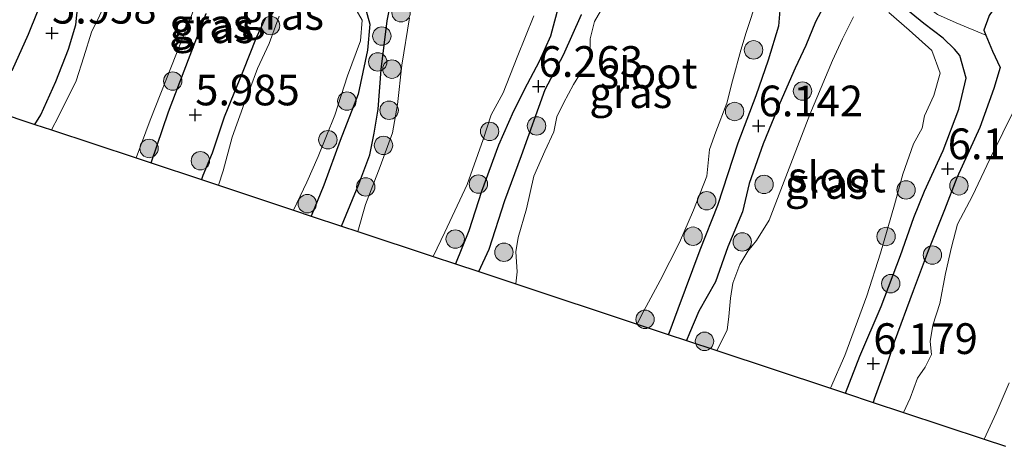
# Model space of a CAD drawing. Units: metres. Extents: x 169998 to 180002, y 424998 to 431251.
# Drawn here: x 170886 to 170966, y 425451 to 425485 of the extents above; entities that cross this region are included whole.
import ezdxf
from ezdxf.enums import TextEntityAlignment as Align

# ---------------------------------------------------------------- set-up
doc = ezdxf.new("R2010")
doc.units = ezdxf.units.M
doc.layers.get('0').update_dxf_attribs({"lineweight": 25})
for name, color, linetype, lineweight in [('B-ME-GR-BOOM-S-B1', 93, 'Continuous', 18), ('B-ME-GW-KRUINLIJN-L-B1', 93, 'Continuous', 18), ('B-ME-IE-GRASLAND-GV-B6', 93, 'Continuous', 18), ('B-ME-OG-WATER-GV-B6', 153, 'Continuous', 18)]:
    doc.layers.add(name, color=color, linetype=linetype, lineweight=lineweight)
for name, color, linetype in [('B-ME-GW-HOOGTEPUNT-S-B1', 10, 'Continuous'), ('B-ME-GW-INSTEEKWATERGANG-L-B1', 10, 'Continuous'), ('B-ME-KG-KADASTRAAL-OPNAMEDTMGRENS-L-B1', 10, 'Continuous')]:
    doc.layers.add(name, color=color, linetype=linetype)
doc.styles.add('NLCS-ISO', font='NLCS-ISO.TTF')

# ---------------------------------------------------------------- blocks, each defined once
blk = doc.blocks.new('hoogtepunt')
for p, q in [((-0.5, 0), (0.5, 0)), ((0, 0.5), (0, -0.5))]:
    blk.add_line(p, q)
blk = doc.blocks.new('boom')
h = blk.add_hatch(color=256)
edge = h.paths.add_edge_path()
edge.add_arc((0, 0), 0.75, 0, 360)
blk.add_circle((0, 0), 0.75)

msp = doc.modelspace()

# ---------------------------------------------------------------- linework, layer by layer
at = {"layer": 'B-ME-GW-INSTEEKWATERGANG-L-B1'}
for points in [[(170888.257, 425487.854, 6.092), (170886.783, 425484.188, 6.13), (170885.445, 425481.248, 6.136)], [(170912.318, 425468.599, 5.712), (170912.496, 425469.057, 5.696), (170913.735, 425471.998, 5.741), (170914.638, 425474.387, 5.767), (170914.989, 425476.15, 5.798), (170915.315, 425478.114, 5.722), (170915.554, 425481.336, 5.677), (170916.029, 425485.31, 5.645), (170916.551, 425487.907, 5.728)], [(170951.959, 425487.177, 5.888), (170950.948, 425485.23, 5.92), (170950.148, 425483.306, 6.009), (170949.279, 425481.443, 6.187), (170948.03, 425478.609, 6.13), (170946.667, 425475.281, 6.117), (170945.527, 425472.067, 6.111), (170944.991, 425469.765, 6.06), (170943.781, 425466.923, 6.079), (170942.786, 425464.055, 6.073), (170941.434, 425461.684, 6.066), (170940.664, 425459.892, 5.996), (170940.429, 425459.284, 5.992)], [(170953.373, 425454.995, 6.081), (170954.547, 425458.011, 6.162), (170956.295, 425462.048, 6.092), (170957.867, 425466.203, 6.098), (170958.948, 425469.292, 6.098), (170959.808, 425471.434, 6.181), (170961.343, 425474.762, 6.136), (170962.615, 425478.129, 6.124), (170963.213, 425480.639, 5.945), (170962.705, 425482.481, 5.601), (170962.25, 425482.989, 5.556), (170961.33, 425483.884, 5.492), (170959.773, 425485.089, 5.454), (170956.956, 425487.392, 5.461)], [(170966.595, 425487.42, 5.384), (170966.143, 425487.06, 5.343), (170965.83, 425486.81, 5.314), (170965.096, 425485.744, 5.473), (170965.061, 425485.652, 5.499), (170964.638, 425484.538, 5.811), (170964.807, 425484.14, 5.832), (170965.363, 425482.831, 5.9), (170965.993, 425481.516, 5.964), (170965.474, 425479.791, 6.066), (170964.337, 425476.623, 6.053), (170962.452, 425472.523, 6.053), (170961.434, 425469.912, 6.117), (170960.122, 425466.598, 6.187), (170958.907, 425463.328, 6.245), (170957.35, 425459.15, 6.277), (170956.773, 425457.419, 6.264), (170955.725, 425454.51, 6.257), (170955.626, 425454.249, 6.26)], [(170887.33, 425476.878, 6.036), (170887.824, 425477.665, 6.104), (170889.036, 425480.363, 6.111), (170890.072, 425483.005, 6.085), (170890.67, 425484.969, 5.99), (170890.822, 425486.561, 5.913)], [(170914.188, 425486.612, 5.818), (170914.639, 425485.042, 5.811), (170914.43, 425482.909, 5.824), (170913.685, 425479.336, 5.728), (170912.204, 425475.56, 5.741), (170910.866, 425471.93, 5.798), (170909.848, 425469.417, 5.798)], [(170930.067, 425486.8, 6.168), (170929.336, 425484.066, 6.206), (170928.42, 425482, 6.238), (170927.451, 425480.138, 6.257), (170926.332, 425477.946, 6.264), (170925.117, 425475.193, 6.302), (170923.719, 425471.411, 6.251), (170922.696, 425468.201, 6.219), (170921.609, 425465.52, 6.206)], [(170948.063, 425486.493, 6.187), (170947.912, 425484.867, 6.187), (170947.069, 425482.112, 6.226), (170946.071, 425479.19, 6.136), (170944.614, 425475.356, 6.2), (170942.939, 425470.285, 6.226), (170941.516, 425466.633, 6.168), (170939.731, 425461.842, 6.232), (170938.982, 425459.866, 6.124), (170938.945, 425459.776, 6.123)], [(170896.808, 425473.737, 5.639), (170898.211, 425477.893, 5.69), (170899.845, 425482.154, 5.76), (170901.279, 425485.9, 5.818)], [(170906.108, 425485.486, 5.735), (170905.363, 425483.91, 5.76), (170904.287, 425481.176, 5.881), (170902.761, 425477.469, 5.983), (170901.767, 425474.529, 5.913), (170901.022, 425472.708, 5.862), (170900.909, 425472.379, 5.874)], [(170923.509, 425464.891, 6.288), (170924.338, 425466.728, 6.296), (170925.625, 425470.689, 6.277), (170926.992, 425474.344, 6.257), (170928.908, 425479.706, 6.219), (170930.395, 425482.531, 6.187), (170931.878, 425485.817, 6.168)]]:
    msp.add_polyline3d(points, dxfattribs=at)
at = {"layer": 'B-ME-GW-KRUINLIJN-L-B1'}
msp.add_polyline3d([(170902.507, 425525.476, 5.414), (170906.47, 425524.011, 5.426), (170910.269, 425523.091, 5.388), (170913.336, 425522.053, 5.426), (170916.789, 425520.715, 5.452), (170919.796, 425518.803, 5.42), (170923.138, 425516.449, 5.42), (170926.604, 425514.522, 5.42), (170929.043, 425512.94, 5.535), (170931.416, 425511.139, 5.503), (170934.436, 425508.639, 5.516), (170937.997, 425505.071, 5.503), (170941.659, 425501.661, 5.446), (170944.276, 425499.583, 5.439), (170946.652, 425497.454, 5.548), (170949.776, 425494.683, 5.477), (170952.495, 425492.534, 5.477), (170955.356, 425489.951, 5.49), (170957.603, 425488.306, 5.458), (170960.884, 425485.816, 5.49), (170962.403, 425485.156, 5.541), (170964.807, 425484.14, 5.832)], dxfattribs=at)
at = {"layer": 'B-ME-IE-GRASLAND-GV-B6'}
for points in [[(170885.445, 425481.248, 6.136), (170886.783, 425484.188, 6.13), (170888.257, 425487.854, 6.092)], [(170888.257, 425487.854, 6.092), (170886.783, 425484.188, 6.13), (170885.445, 425481.248, 6.136)], [(170916.551, 425487.907, 5.728), (170916.029, 425485.31, 5.645), (170915.554, 425481.336, 5.677), (170915.315, 425478.114, 5.722), (170914.989, 425476.15, 5.798), (170914.638, 425474.387, 5.767), (170913.735, 425471.998, 5.741), (170912.496, 425469.057, 5.696), (170912.318, 425468.599, 5.712), (170909.848, 425469.417, 5.798), (170910.866, 425471.93, 5.798), (170912.204, 425475.56, 5.741), (170913.685, 425479.336, 5.728), (170914.43, 425482.909, 5.824), (170914.639, 425485.042, 5.811), (170914.188, 425486.612, 5.818)], [(170917.869, 425485.559, 5.155), (170917.222, 425481.686, 5.155), (170916.885, 425478.493, 5.155), (170916.477, 425476.188, 5.155), (170915.467, 425473.444, 5.155), (170914.286, 425470.355, 5.155), (170913.638, 425468.161, 5.155), (170912.318, 425468.599, 5.712), (170912.496, 425469.057, 5.696), (170913.735, 425471.998, 5.741), (170914.638, 425474.387, 5.767), (170914.989, 425476.15, 5.798), (170915.315, 425478.114, 5.722), (170915.554, 425481.336, 5.677), (170916.029, 425485.31, 5.645), (170916.551, 425487.907, 5.728)], [(170893.277, 425487.128, 5.155), (170891.962, 425484.375, 5.155), (170891.322, 425482.364, 5.155), (170890.709, 425480.423, 5.155), (170889.267, 425477.529, 5.155), (170888.695, 425476.426, 5.155), (170887.33, 425476.878, 6.036), (170887.824, 425477.665, 6.104), (170889.036, 425480.363, 6.111), (170890.072, 425483.005, 6.085), (170890.67, 425484.969, 5.99), (170890.822, 425486.561, 5.913)], [(170901.279, 425485.9, 5.818), (170899.845, 425482.154, 5.76), (170898.211, 425477.893, 5.69), (170896.808, 425473.737, 5.639), (170895.576, 425474.146, 5.155), (170896.727, 425477.22, 5.155), (170898.864, 425482.639, 5.155), (170900.759, 425487.424, 5.155)], [(170938.945, 425459.776, 6.123), (170936.41, 425460.616, 5.155), (170936.768, 425461.341, 5.155), (170938.283, 425464.165, 5.155), (170939.85, 425467.274, 5.155), (170940.99, 425469.898, 5.155), (170942.078, 425472.654, 5.155), (170942.294, 425474.826, 5.155), (170942.82, 425476.271, 5.155), (170943.703, 425478.601, 5.155), (170944.164, 425480.429, 5.155), (170944.862, 425482.909, 5.155), (170945.294, 425484.367, 5.155), (170946.215, 425487.172, 5.155)], [(170951.959, 425487.177, 5.888), (170950.948, 425485.23, 5.92), (170950.148, 425483.306, 6.009), (170949.279, 425481.443, 6.187), (170948.03, 425478.609, 6.13), (170946.667, 425475.281, 6.117), (170945.527, 425472.067, 6.111), (170944.991, 425469.765, 6.06), (170943.781, 425466.923, 6.079), (170942.786, 425464.055, 6.073), (170941.434, 425461.684, 6.066), (170940.664, 425459.892, 5.996), (170940.429, 425459.284, 5.992), (170938.945, 425459.776, 6.123), (170938.982, 425459.866, 6.124), (170939.731, 425461.842, 6.232), (170941.516, 425466.633, 6.168), (170942.939, 425470.285, 6.226), (170944.614, 425475.356, 6.2), (170946.071, 425479.19, 6.136), (170947.069, 425482.112, 6.226), (170947.912, 425484.867, 6.187), (170948.063, 425486.493, 6.187)], [(170954.031, 425485.626, 5.155), (170953.149, 425483.833, 5.155), (170952.316, 425482.073, 5.155), (170950.479, 425477.685, 5.155), (170948.783, 425473.316, 5.155), (170947.15, 425469.083, 5.155), (170946.121, 425467.413, 5.155), (170945.41, 425466.563, 5.155), (170944.762, 425465.475, 5.155), (170944.199, 425463.965, 5.155), (170944.019, 425462.72, 5.155), (170943.881, 425461.249, 5.155), (170943.726, 425460.119, 5.155), (170942.889, 425458.469, 5.155), (170940.429, 425459.284, 5.992), (170940.664, 425459.892, 5.996), (170941.434, 425461.684, 6.066), (170942.786, 425464.055, 6.073), (170943.781, 425466.923, 6.079), (170944.991, 425469.765, 6.06), (170945.527, 425472.067, 6.111), (170946.667, 425475.281, 6.117), (170948.03, 425478.609, 6.13), (170949.279, 425481.443, 6.187), (170950.148, 425483.306, 6.009), (170950.948, 425485.23, 5.92), (170951.959, 425487.177, 5.888)], [(170956.956, 425487.392, 5.461), (170959.773, 425485.089, 5.454), (170961.33, 425483.884, 5.492), (170962.25, 425482.989, 5.556), (170962.705, 425482.481, 5.601), (170963.213, 425480.639, 5.945), (170962.615, 425478.129, 6.124), (170961.343, 425474.762, 6.136), (170959.808, 425471.434, 6.181), (170958.948, 425469.292, 6.098), (170957.867, 425466.203, 6.098), (170956.295, 425462.048, 6.092), (170954.547, 425458.011, 6.162), (170953.373, 425454.995, 6.081)], [(170964.807, 425484.14, 5.832), (170965.363, 425482.831, 5.9), (170965.993, 425481.516, 5.964), (170965.474, 425479.791, 6.066), (170964.337, 425476.623, 6.053), (170962.452, 425472.523, 6.053), (170961.434, 425469.912, 6.117), (170960.122, 425466.598, 6.187), (170958.907, 425463.328, 6.245), (170957.35, 425459.15, 6.277), (170956.773, 425457.419, 6.264), (170955.725, 425454.51, 6.257), (170955.626, 425454.249, 6.26), (170953.373, 425454.995, 6.081), (170954.547, 425458.011, 6.162), (170956.295, 425462.048, 6.092), (170957.867, 425466.203, 6.098), (170958.948, 425469.292, 6.098), (170959.808, 425471.434, 6.181), (170961.343, 425474.762, 6.136), (170962.615, 425478.129, 6.124), (170963.213, 425480.639, 5.945), (170962.705, 425482.481, 5.601), (170962.25, 425482.989, 5.556), (170961.33, 425483.884, 5.492), (170959.773, 425485.089, 5.454), (170956.956, 425487.392, 5.461)], [(170890.822, 425486.561, 5.913), (170890.67, 425484.969, 5.99), (170890.072, 425483.005, 6.085), (170889.036, 425480.363, 6.111), (170887.824, 425477.665, 6.104), (170887.33, 425476.878, 6.036), (170884.155, 425477.93, 6.09)], [(170909.848, 425469.417, 5.798), (170908.418, 425469.891, 5.155), (170909.486, 425472.174, 5.155), (170910.414, 425474.262, 5.155), (170911.775, 425477.634, 5.155), (170912.819, 425480.832, 5.155), (170913.852, 425483.691, 5.155), (170914.013, 425485.349, 5.155), (170913.401, 425486.395, 5.155)], [(170914.188, 425486.612, 5.818), (170914.639, 425485.042, 5.811), (170914.43, 425482.909, 5.824), (170913.685, 425479.336, 5.728), (170912.204, 425475.56, 5.741), (170910.866, 425471.93, 5.798), (170909.848, 425469.417, 5.798)], [(170931.878, 425485.817, 6.168), (170930.395, 425482.531, 6.187), (170928.908, 425479.706, 6.219), (170926.992, 425474.344, 6.257), (170925.625, 425470.689, 6.277), (170924.338, 425466.728, 6.296), (170923.509, 425464.891, 6.288), (170921.609, 425465.52, 6.206), (170922.696, 425468.201, 6.219), (170923.719, 425471.411, 6.251), (170925.117, 425475.193, 6.302), (170926.332, 425477.946, 6.264), (170927.451, 425480.138, 6.257), (170928.42, 425482, 6.238), (170929.336, 425484.066, 6.206), (170930.067, 425486.8, 6.168)], [(170930.067, 425486.8, 6.168), (170929.336, 425484.066, 6.206), (170928.42, 425482, 6.238), (170927.451, 425480.138, 6.257), (170926.332, 425477.946, 6.264), (170925.117, 425475.193, 6.302), (170923.719, 425471.411, 6.251), (170922.696, 425468.201, 6.219), (170921.609, 425465.52, 6.206)], [(170933.795, 425486.741, 5.155), (170932.943, 425485.254, 5.155), (170932.587, 425483.853, 5.155), (170932.543, 425482.371, 5.155), (170931.802, 425481.051, 5.155), (170931.231, 425480.119, 5.155), (170930.406, 425478.604, 5.155), (170929.874, 425477.492, 5.155), (170929.613, 425476.279, 5.155), (170928.888, 425474.691, 5.155), (170927.991, 425472.657, 5.155), (170927.388, 425469.992, 5.155), (170926.711, 425467.672, 5.155), (170926.531, 425466.499, 5.155), (170926.633, 425464.874, 5.155), (170926.533, 425463.888, 5.155), (170923.509, 425464.891, 6.288), (170924.338, 425466.728, 6.296), (170925.625, 425470.689, 6.277), (170926.992, 425474.344, 6.257), (170928.908, 425479.706, 6.219), (170930.395, 425482.531, 6.187), (170931.878, 425485.817, 6.168)], [(170948.063, 425486.493, 6.187), (170947.912, 425484.867, 6.187), (170947.069, 425482.112, 6.226), (170946.071, 425479.19, 6.136), (170944.614, 425475.356, 6.2), (170942.939, 425470.285, 6.226), (170941.516, 425466.633, 6.168), (170939.731, 425461.842, 6.232), (170938.982, 425459.866, 6.124), (170938.945, 425459.776, 6.123)], [(170900.909, 425472.379, 5.874), (170896.808, 425473.737, 5.639), (170898.211, 425477.893, 5.69), (170899.845, 425482.154, 5.76), (170901.279, 425485.9, 5.818)], [(170902.294, 425471.92, 5.155), (170900.909, 425472.379, 5.874), (170901.022, 425472.708, 5.862), (170901.767, 425474.529, 5.913), (170902.761, 425477.469, 5.983), (170904.287, 425481.176, 5.881), (170905.363, 425483.91, 5.76), (170906.108, 425485.486, 5.735)], [(170906.108, 425485.486, 5.735), (170905.363, 425483.91, 5.76), (170904.287, 425481.176, 5.881), (170902.761, 425477.469, 5.983), (170901.767, 425474.529, 5.913), (170901.022, 425472.708, 5.862), (170900.909, 425472.379, 5.874)], [(170907.244, 425485.686, 5.155), (170906.424, 425483.464, 5.155), (170905.465, 425481.423, 5.155), (170904.847, 425479.744, 5.155), (170904.414, 425478.632, 5.155), (170903.418, 425475.837, 5.155), (170902.677, 425473.109, 5.155), (170902.294, 425471.92, 5.155)], [(170921.609, 425465.52, 6.206), (170919.799, 425466.12, 5.155), (170920.75, 425468.113, 5.155), (170922.56, 425471.985, 5.155), (170923.866, 425475.634, 5.155), (170924.522, 425477.65, 5.155), (170925.476, 425479.435, 5.155), (170926.63, 425482.354, 5.155), (170928.001, 425485.72, 5.155)], [(170953.373, 425454.995, 6.081), (170952.158, 425455.398, 5.155), (170953.337, 425458.055, 5.155), (170955.128, 425462.929, 5.155), (170956.234, 425466.407, 5.155), (170957.374, 425470.338, 5.155), (170958.04, 425472.837, 5.155), (170958.908, 425475.29, 5.155), (170959.64, 425476.572, 5.155), (170959.827, 425477.584, 5.155), (170960.564, 425479.216, 5.155), (170961.099, 425481.046, 5.155), (170960.419, 425482.884, 5.155), (170958.572, 425484.534, 5.155), (170956.899, 425485.989, 5.155)], [(170967.263, 425478.322, 5.155), (170965.135, 425474.048, 5.155), (170963.716, 425471.068, 5.155), (170962.512, 425468.754, 5.155), (170962.019, 425466.872, 5.155), (170961.521, 425464.735, 5.155), (170961.055, 425462.306, 5.155), (170960.487, 425460.541, 5.155), (170960.278, 425459.197, 5.155), (170960.384, 425458.145, 5.155), (170959.874, 425457.121, 5.155), (170959.243, 425456.21, 5.155), (170958.655, 425454.585, 5.155), (170958.099, 425453.429, 5.155), (170955.626, 425454.249, 6.26), (170955.725, 425454.51, 6.257), (170956.773, 425457.419, 6.264), (170957.35, 425459.15, 6.277), (170958.907, 425463.328, 6.245), (170960.122, 425466.598, 6.187), (170961.434, 425469.912, 6.117), (170962.452, 425472.523, 6.053), (170964.337, 425476.623, 6.053), (170965.474, 425479.791, 6.066), (170965.993, 425481.516, 5.964), (170965.363, 425482.831, 5.9), (170964.807, 425484.14, 5.832), (170964.638, 425484.538, 5.811), (170965.061, 425485.652, 5.499)], [(170960.884, 425485.816, 5.49), (170962.403, 425485.156, 5.541), (170964.807, 425484.14, 5.832)], [(170965.061, 425485.652, 5.499), (170964.638, 425484.538, 5.811), (170964.807, 425484.14, 5.832), (170962.403, 425485.156, 5.541), (170960.884, 425485.816, 5.49)], [(170966.417, 425450.674, 6.09), (170964.672, 425451.252, 5.155), (170965.646, 425453.371, 5.155), (170966.71, 425455.84, 5.155)]]:
    msp.add_polyline3d(points, dxfattribs=at)
at = {"layer": 'B-ME-KG-KADASTRAAL-OPNAMEDTMGRENS-L-B1'}
msp.add_polyline3d([(170884.155, 425477.93, 6.09), (170887.33, 425476.878, 6.036), (170888.695, 425476.426, 5.155), (170895.576, 425474.146, 5.155), (170896.808, 425473.737, 5.639), (170900.909, 425472.379, 5.874), (170902.294, 425471.92, 5.155), (170908.418, 425469.891, 5.155), (170909.848, 425469.417, 5.798), (170912.318, 425468.599, 5.712), (170913.638, 425468.161, 5.155), (170919.799, 425466.12, 5.155), (170921.609, 425465.52, 6.206), (170923.509, 425464.891, 6.288), (170926.533, 425463.888, 5.155), (170936.41, 425460.616, 5.155), (170938.945, 425459.776, 6.123), (170940.429, 425459.284, 5.992), (170942.889, 425458.469, 5.155), (170952.158, 425455.398, 5.155), (170953.373, 425454.995, 6.081), (170955.626, 425454.249, 6.26), (170958.099, 425453.429, 5.155), (170964.672, 425451.252, 5.155), (170966.417, 425450.674, 6.09)], dxfattribs=at)
at = {"layer": 'B-ME-OG-WATER-GV-B6'}
for points in [[(170900.759, 425487.424, 5.155), (170898.864, 425482.639, 5.155), (170896.727, 425477.22, 5.155), (170895.576, 425474.146, 5.155), (170888.695, 425476.426, 5.155), (170889.267, 425477.529, 5.155), (170890.709, 425480.423, 5.155), (170891.322, 425482.364, 5.155), (170891.962, 425484.375, 5.155), (170893.277, 425487.128, 5.155)], [(170946.215, 425487.172, 5.155), (170945.294, 425484.367, 5.155), (170944.862, 425482.909, 5.155), (170944.164, 425480.429, 5.155), (170943.703, 425478.601, 5.155), (170942.82, 425476.271, 5.155), (170942.294, 425474.826, 5.155), (170942.078, 425472.654, 5.155), (170940.99, 425469.898, 5.155), (170939.85, 425467.274, 5.155), (170938.283, 425464.165, 5.155), (170936.768, 425461.341, 5.155), (170936.41, 425460.616, 5.155)], [(170913.401, 425486.395, 5.155), (170914.013, 425485.349, 5.155), (170913.852, 425483.691, 5.155), (170912.819, 425480.832, 5.155), (170911.775, 425477.634, 5.155), (170910.414, 425474.262, 5.155), (170909.486, 425472.174, 5.155), (170908.418, 425469.891, 5.155)], [(170936.41, 425460.616, 5.155), (170926.533, 425463.888, 5.155), (170926.633, 425464.874, 5.155), (170926.531, 425466.499, 5.155), (170926.711, 425467.672, 5.155), (170927.388, 425469.992, 5.155), (170927.991, 425472.657, 5.155), (170928.888, 425474.691, 5.155), (170929.613, 425476.279, 5.155), (170929.874, 425477.492, 5.155), (170930.406, 425478.604, 5.155), (170931.231, 425480.119, 5.155), (170931.802, 425481.051, 5.155), (170932.543, 425482.371, 5.155), (170932.587, 425483.853, 5.155), (170932.943, 425485.254, 5.155), (170933.795, 425486.741, 5.155)], [(170908.418, 425469.891, 5.155), (170902.294, 425471.92, 5.155), (170902.677, 425473.109, 5.155), (170903.418, 425475.837, 5.155), (170904.414, 425478.632, 5.155), (170904.847, 425479.744, 5.155), (170905.465, 425481.423, 5.155), (170906.424, 425483.464, 5.155), (170907.244, 425485.686, 5.155)], [(170919.799, 425466.12, 5.155), (170913.638, 425468.161, 5.155), (170914.286, 425470.355, 5.155), (170915.467, 425473.444, 5.155), (170916.477, 425476.188, 5.155), (170916.885, 425478.493, 5.155), (170917.222, 425481.686, 5.155), (170917.869, 425485.559, 5.155)], [(170928.001, 425485.72, 5.155), (170926.63, 425482.354, 5.155), (170925.476, 425479.435, 5.155), (170924.522, 425477.65, 5.155), (170923.866, 425475.634, 5.155), (170922.56, 425471.985, 5.155), (170920.75, 425468.113, 5.155), (170919.799, 425466.12, 5.155)], [(170952.158, 425455.398, 5.155), (170942.889, 425458.469, 5.155), (170943.726, 425460.119, 5.155), (170943.881, 425461.249, 5.155), (170944.019, 425462.72, 5.155), (170944.199, 425463.965, 5.155), (170944.762, 425465.475, 5.155), (170945.41, 425466.563, 5.155), (170946.121, 425467.413, 5.155), (170947.15, 425469.083, 5.155), (170948.783, 425473.316, 5.155), (170950.479, 425477.685, 5.155), (170952.316, 425482.073, 5.155), (170953.149, 425483.833, 5.155), (170954.031, 425485.626, 5.155)], [(170956.899, 425485.989, 5.155), (170958.572, 425484.534, 5.155), (170960.419, 425482.884, 5.155), (170961.099, 425481.046, 5.155), (170960.564, 425479.216, 5.155), (170959.827, 425477.584, 5.155), (170959.64, 425476.572, 5.155), (170958.908, 425475.29, 5.155), (170958.04, 425472.837, 5.155), (170957.374, 425470.338, 5.155), (170956.234, 425466.407, 5.155), (170955.128, 425462.929, 5.155), (170953.337, 425458.055, 5.155), (170952.158, 425455.398, 5.155)], [(170966.71, 425455.84, 5.155), (170965.646, 425453.371, 5.155), (170964.672, 425451.252, 5.155), (170958.099, 425453.429, 5.155), (170958.655, 425454.585, 5.155), (170959.243, 425456.21, 5.155), (170959.874, 425457.121, 5.155), (170960.384, 425458.145, 5.155), (170960.278, 425459.197, 5.155), (170960.487, 425460.541, 5.155), (170961.055, 425462.306, 5.155), (170961.521, 425464.735, 5.155), (170962.019, 425466.872, 5.155), (170962.512, 425468.754, 5.155), (170963.716, 425471.068, 5.155), (170965.135, 425474.048, 5.155), (170967.263, 425478.322, 5.155)]]:
    msp.add_polyline3d(points, dxfattribs=at)

# ---------------------------------------------------------------- block references
at = {"layer": 'B-ME-GR-BOOM-S-B1', "rotation": 90}
for p in [(170917.172, 425485.965, 5.671), (170906.539, 425484.919, 5.441), (170915.605, 425484.063, 5.964), (170945.887, 425482.944, 5.939), (170915.271, 425481.96, 5.99), (170916.424, 425481.375, 5.633), (170898.565, 425480.4, 5.607), (170949.878, 425479.586, 6.015), (170912.754, 425478.773, 5.709), (170916.199, 425478.03, 5.633), (170944.344, 425477.926, 5.964), (170928.208, 425476.753, 5.875), (170924.387, 425476.307, 5.607), (170896.636, 425474.918, 5.441), (170911.207, 425475.624, 5.709), (170915.739, 425475.168, 5.645), (170900.821, 425473.917, 5.9), (170914.289, 425471.79, 5.633), (170923.468, 425472.016, 6.015), (170946.746, 425471.989, 5.913), (170962.622, 425471.878, 5.977), (170958.318, 425471.54, 6.13), (170909.53, 425470.425, 5.671), (170942.068, 425470.664, 5.671), (170940.96, 425467.776, 5.722), (170956.686, 425467.752, 5.849), (170921.581, 425467.543, 5.875), (170944.968, 425467.309, 5.913), (170925.55, 425466.467, 5.977), (170960.461, 425466.243, 6.308), (170957.064, 425463.912, 6.5), (170937.047, 425461.007, 5.441), (170941.894, 425459.218, 5.862)]:
    msp.add_blockref('boom', p, dxfattribs=at)
at = {"layer": 'B-ME-GW-HOOGTEPUNT-S-B1', "rotation": 90}
for p in [(170888.73, 425484.303, 5.958), (170888.73, 425484.303, 5.958), (170928.372, 425479.965, 6.263), (170928.372, 425479.965, 6.263), (170900.4, 425477.647, 5.985), (170900.4, 425477.647, 5.985), (170946.295, 425476.753, 6.142), (170946.295, 425476.753, 6.142), (170961.709, 425473.263, 6.1), (170961.709, 425473.263, 6.1), (170955.647, 425457.406, 6.179), (170955.647, 425457.406, 6.179)]:
    msp.add_blockref('hoogtepunt', p, dxfattribs=at)

# ---------------------------------------------------------------- texts
at = {"layer": 'B-ME-GW-HOOGTEPUNT-S-B1', "ltscale": 0.2, "style": 'NLCS-ISO'}
for s, p in [('5.958', (170888.73, 425484.303, 5.958)), ('5.958', (170888.73, 425484.303, 5.958)), ('6.263', (170928.372, 425479.965, 6.263)), ('6.263', (170928.372, 425479.965, 6.263)), ('5.985', (170900.4, 425477.647, 5.985)), ('5.985', (170900.4, 425477.647, 5.985)), ('6.142', (170946.295, 425476.753, 6.142)), ('6.142', (170946.295, 425476.753, 6.142)), ('6.1', (170961.709, 425473.263, 6.1)), ('6.1', (170961.709, 425473.263, 6.1)), ('6.179', (170955.647, 425457.406, 6.179)), ('6.179', (170955.647, 425457.406, 6.179))]:
    msp.add_text(s, height=2.5, dxfattribs=at).set_placement(p, align=Align.BOTTOM_LEFT)
at = {"layer": 'B-ME-IE-GRASLAND-GV-B6', "ltscale": 0.2, "style": 'NLCS-ISO'}
for p in [(170907.51, 425485.8255), (170901.668, 425485.038), (170901.821, 425484.745), (170935.8865, 425479.46), (170951.821, 425472.068)]:
    msp.add_text('gras', height=2.5, dxfattribs=at).set_placement(p, align=Align.MIDDLE_CENTER)
at = {"layer": 'B-ME-OG-WATER-GV-B6', "ltscale": 0.2, "style": 'NLCS-ISO'}
for p in [(170937.3274, 425481.0601), (170952.6774, 425472.5969)]:
    msp.add_text('sloot', height=2.5, dxfattribs=at).set_placement(p, align=Align.MIDDLE_CENTER)

doc.saveas('drawing.dxf')
